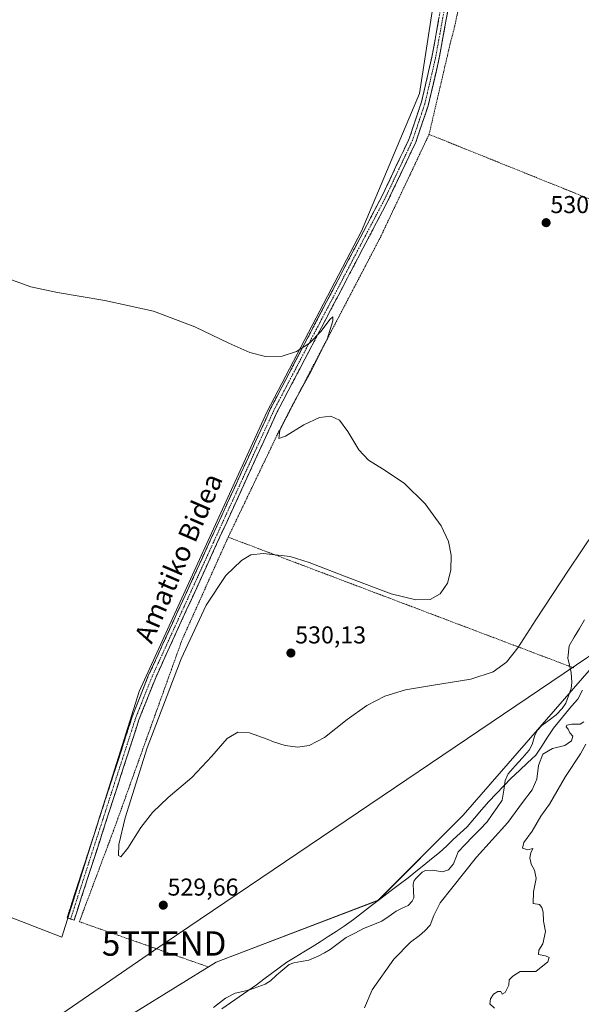
# Model space of a CAD drawing. Units: metres. Extents: x 606980 to 610413, y 4759341 to 4761709.
# Drawn here: x 607316 to 607547, y 4759745 to 4760150 of the extents above; entities that cross this region are included whole.
import ezdxf
from ezdxf.enums import TextEntityAlignment as Align

# ---------------------------------------------------------------- set-up
doc = ezdxf.new("R2010")
doc.units = ezdxf.units.M
doc.header["$MEASUREMENT"] = 0
for name, pattern in [('TRAZO_Y_PUNTO', [1, 0.5, -0.25, 0, -0.25]), ('TRAZOS', [0.75, 0.5, -0.25]), ('TRAZOSX2', [1.5, 1, -0.5])]:
    doc.linetypes.add(name, pattern=pattern)
doc.layers.get('0').update_dxf_attribs({"lineweight": 5})
for name, color, linetype, lineweight in [('Alambrada', 19, 'TRAZOS', 0), ('Arbolado forestal CxS', 92, 'Continuous', 0), ('Camino', 19, 'TRAZOSX2', 0), ('Camino Cxs', 19, 'Continuous', 0), ('Camino eje', 19, 'TRAZO_Y_PUNTO', 0), ('Carátula', 7, 'Continuous', 5), ('Corriente natural lineal', 142, 'Continuous', 13), ('Curva de nivel normal', 36, 'Continuous', 0), ('Entidad de ámbito territorial', 19, 'Continuous', 0), ('Entidad de ámbito territorial CxS', 92, 'Continuous', 0), ('Prado CxS', 92, 'Continuous', 0), ('Punto de cota en terreno', 7, 'Continuous', 0), ('Rótulo de punto de cota en terreno', 19, 'Continuous', 0), ('Tendido', 6, 'Continuous', 0), ('Texto cartográfico', 19, 'Continuous', 0), ('Torre de tendido puntual', 7, 'Continuous', 0)]:
    doc.layers.add(name, color=color, linetype=linetype, lineweight=lineweight)
doc.styles.add('Arial', font='txt', dxfattribs={"height": 0.2})

# ---------------------------------------------------------------- blocks, each defined once
blk = doc.blocks.new('*U152')
at = {"layer": 'Arbolado forestal CxS', "color": 92, "linetype": 'Continuous', "lineweight": 0}
blk.add_polyline3d([(607659.66, 4759351.54, 542.51), (607224.55, 4759344.63, 526.67), (607224.55, 4759344.63, 526.67), (607232.45, 4759367.31, 526.62), (607242.58, 4759404.31, 526.71), (607243.66, 4759403.98, 526.75), (607255.17, 4759432.16, 527.18), (607256.67, 4759438.1, 527.4), (607258.74, 4759446.32, 527.36), (607283.84, 4759539.49, 528.01), (607285.62, 4759584.29, 528.42), (607288.5, 4759657.11, 528.42), (607251.82, 4759656.61, 528.67), (607268.68, 4759684, 528.1), (607329.21, 4759721.19, 528.26), (607396.66, 4759762.75, 528.3), (607463.24, 4759788.2, 528.09), (607498.21, 4759823.17, 527.85), (607554.61, 4759887.93, 529.53)], dxfattribs=at)
blk = doc.blocks.new('*U156')
at = {"layer": 'Prado CxS', "color": 92, "linetype": 'Continuous', "lineweight": 0}
for points in [[(607057.1822, 4759699.3457, 527.9846), (607122.3313, 4759795.9281, 528.0579), (607159.1825, 4759882.1443, 528.4307), (607197.5905, 4759884.7235, 528.8982), (607215.5325, 4759880.7353, 528.9887), (607223.5055, 4759862.7945, 528.5295), (607215.5315, 4759826.9123, 528.5642), (607189.6153, 4759787.0449, 528.5037), (607229.4843, 4759787.0449, 528.7609), (607235.7032, 4759788.3773, 528.7526), (607257.3927, 4759793.0251, 529.2076), (607267.9413, 4759790.9151, 529.2202), (607299.8153, 4759784.5399, 529.4225), (607307.2281, 4759783.0571, 529.4412), (607333.1425, 4759773.0897, 529.5158), (607364.9815, 4759874.0397, 529.6912), (607417.4049, 4759988.6837, 529.6428), (607456.3918, 4760063.0941, 530.5261), (607480.1377, 4760119.6995, 531.1334), (607491.1313, 4760190.7123, 531.4753)], [(607554.6137, 4759887.9255, 529.529), (607498.2075, 4759823.1687, 527.8543), (607463.2423, 4759788.2043, 528.0947), (607396.6591, 4759762.7477, 528.3019), (607329.2115, 4759721.1909, 528.2611)]]:
    blk.add_polyline3d(points, dxfattribs=at)
blk = doc.blocks.new('5PATER')
at = {"layer": 'Carátula', "linetype": 'Continuous', "lineweight": 5}
h = blk.add_hatch(color=250, dxfattribs=at)
edge = h.paths.add_edge_path()
edge.add_ellipse((0, 0.01), major_axis=(-1.33, -1.34), ratio=0.999422, start_angle=0, end_angle=360)
blk = doc.blocks.new('5TTEND')
blk.add_text('5TTEND', height=10).set_placement((0, 0), align=Align.MIDDLE_CENTER)

msp = doc.modelspace()

# ---------------------------------------------------------------- linework, layer by layer
at = {"layer": 'Alambrada', "color": 19, "linetype": 'TRAZOS', "lineweight": 0}
for points in [[(607548.06, 4760181.22, 530.87), (607497.55, 4760207.84, 531.38), (607498.27, 4760201.67, 531.37), (607498.76, 4760195.48, 531.37), (607499.02, 4760189.28, 531.42), (607499.05, 4760183.07, 531.43), (607498.84, 4760176.86, 531.42), (607498.41, 4760170.67, 531.39), (607497.75, 4760164.49, 531.34), (607496.86, 4760158.35, 531.38), (607495.74, 4760152.24, 531.31), (607494.4, 4760146.18, 531.18), (607492.83, 4760140.17, 531.02), (607484.13, 4760102.85, 530.85)], [(607484.13, 4760102.85, 530.85), (607464.23, 4760060.8, 530.52), (607421.95, 4759979.95, 529.63), (607401.55, 4759937.4, 529.53)], [(607484.13, 4760102.85, 530.85), (607610.27, 4760052.11, 529.72)], [(607401.55, 4759937.4, 529.53), (607382.65, 4759895.36, 529.65), (607354.29, 4759816.49, 529.6), (607340.36, 4759779.42, 529.17), (607393.61, 4759760.77, 528.5)], [(607401.55, 4759937.4, 529.53), (607543.61, 4759883.68, 529.04)]]:
    msp.add_polyline3d(points, dxfattribs=at)
at = {"layer": 'Arbolado forestal CxS', "color": 92, "linetype": 'Continuous', "lineweight": 0}
for points in [[(607422.24, 4760356.85, 532.37), (607425.35, 4760336.23, 532.14), (607433.03, 4760305.37, 531.87), (607470.35, 4760256.63, 531.16), (607489.88, 4760216.74, 531.37), (607491.13, 4760190.71, 531.48), (607480.14, 4760119.7, 531.13), (607456.39, 4760063.09, 530.53), (607417.4, 4759988.68, 529.64), (607364.98, 4759874.04, 529.69), (607333.14, 4759773.09, 529.52), (607307.23, 4759783.06, 529.44), (607299.82, 4759784.54, 529.42), (607267.94, 4759790.92, 529.22), (607257.39, 4759793.03, 529.21), (607235.7, 4759788.38, 528.75), (607229.48, 4759787.04, 528.76), (607189.62, 4759787.04, 528.5), (607215.53, 4759826.91, 528.56), (607223.51, 4759862.79, 528.53), (607215.53, 4759880.74, 528.99), (607197.59, 4759884.72, 528.9), (607159.18, 4759882.14, 528.43)], [(607491.13, 4760190.71, 531.48), (607480.14, 4760119.7, 531.13), (607456.39, 4760063.09, 530.53), (607417.4, 4759988.68, 529.64), (607364.98, 4759874.04, 529.69), (607333.14, 4759773.09, 529.52), (607333.14, 4759773.09, 529.52), (607307.23, 4759783.06, 529.44)], [(607554.61, 4759887.93, 529.53), (607498.21, 4759823.17, 527.85), (607463.24, 4759788.2, 528.09), (607396.66, 4759762.75, 528.3), (607329.21, 4759721.19, 528.26), (607268.68, 4759684, 528.1), (607251.82, 4759656.61, 528.67)]]:
    msp.add_polyline3d(points, dxfattribs=at)
at = {"layer": 'Camino', "color": 19, "linetype": 'TRAZOSX2', "lineweight": 0}
for points in [[(607336.76, 4759780.53), (607335.32, 4759780.99), (607362.1, 4759863.63), (607368.71, 4759880.36), (607418.97, 4759990.18), (607464.97, 4760077.84), (607476.09, 4760101.44), (607481.03, 4760116.19), (607485.43, 4760135.23), (607489.82, 4760159.84)], [(607492.54, 4760157.6), (607488.06, 4760133), (607483.73, 4760114.61), (607478.64, 4760099.63), (607467.24, 4760075.62), (607421.69, 4759988.86), (607371.88, 4759880.06), (607364.88, 4759862.41), (607338.2, 4759780.06)], [(607338.2, 4759780.06), (607336.76, 4759780.53)]]:
    msp.add_lwpolyline(points, dxfattribs=at)
at = {"layer": 'Camino Cxs', "color": 19, "linetype": 'Continuous', "lineweight": 0}
msp.add_polyline3d([(607491.79, 4760153.5, 531.36), (607491.05, 4760149.4, 531.29), (607490.3, 4760145.3, 531.1), (607489.55, 4760141.2, 531.04), (607488.81, 4760137.1, 531.12), (607488.06, 4760133, 531.15), (607486.98, 4760128.4, 531.18), (607485.9, 4760123.81, 531.13), (607484.81, 4760119.21, 531.03), (607483.73, 4760114.61, 531.03), (607482.46, 4760110.87, 531.09), (607481.19, 4760107.12, 531.03), (607479.91, 4760103.38, 530.87), (607478.64, 4760099.63, 530.89), (607476.74, 4760095.63, 530.97), (607474.84, 4760091.63, 530.82), (607472.94, 4760087.63, 530.81), (607471.04, 4760083.62, 530.76), (607469.14, 4760079.62, 530.62), (607467.24, 4760075.62, 530.66), (607464.96, 4760071.28, 530.53), (607462.69, 4760066.94, 530.56), (607460.41, 4760062.61, 530.47), (607458.13, 4760058.27, 530.52), (607455.85, 4760053.93, 530.34), (607453.58, 4760049.59, 530.42), (607451.3, 4760045.25, 530.29), (607449.02, 4760040.92, 530.21), (607446.74, 4760036.58, 530.25), (607444.47, 4760032.24, 530.14), (607442.19, 4760027.9, 530.07), (607439.91, 4760023.56, 529.9), (607437.63, 4760019.23, 530.01), (607435.36, 4760014.89, 529.8), (607433.08, 4760010.55, 529.93), (607430.8, 4760006.21, 529.88), (607428.52, 4760001.87, 529.88), (607426.25, 4759997.54, 529.91), (607423.97, 4759993.2, 529.79), (607421.69, 4759988.86, 529.91), (607419.61, 4759984.33, 529.68), (607417.54, 4759979.79, 529.74), (607415.46, 4759975.26, 529.61), (607413.39, 4759970.73, 529.69), (607411.31, 4759966.19, 529.63), (607409.24, 4759961.66, 529.52), (607407.16, 4759957.13, 529.59), (607405.09, 4759952.59, 529.49), (607403.01, 4759948.06, 529.57), (607400.94, 4759943.53, 529.47), (607398.86, 4759938.99, 529.55), (607396.79, 4759934.46, 529.63), (607394.71, 4759929.93, 529.65), (607392.63, 4759925.39, 529.66), (607390.56, 4759920.86, 529.64), (607388.48, 4759916.33, 529.62), (607386.41, 4759911.79, 529.53), (607384.33, 4759907.26, 529.46), (607382.26, 4759902.73, 529.47), (607380.18, 4759898.19, 529.43), (607378.11, 4759893.66, 529.53), (607376.03, 4759889.13, 529.54), (607373.96, 4759884.59, 529.6), (607371.88, 4759880.06, 529.61), (607370.13, 4759875.65, 529.66), (607368.38, 4759871.24, 529.58), (607366.63, 4759866.82, 529.51), (607364.88, 4759862.41, 529.5), (607363.4, 4759857.84, 529.46), (607361.92, 4759853.26, 529.4), (607360.43, 4759848.69, 529.3), (607358.95, 4759844.11, 529.31), (607357.47, 4759839.54, 529.37), (607355.99, 4759834.96, 529.36), (607354.5, 4759830.39, 529.36), (607353.02, 4759825.81, 529.38), (607351.54, 4759821.24, 529.33), (607350.06, 4759816.66, 529.26), (607348.58, 4759812.09, 529.28), (607347.09, 4759807.51, 529.32), (607345.61, 4759802.94, 529.31), (607344.13, 4759798.36, 529.33), (607342.65, 4759793.79, 529.25), (607341.16, 4759789.21, 529.2), (607339.68, 4759784.64, 529.24), (607338.2, 4759780.06, 529.19), (607335.32, 4759780.99, 529.35), (607336.81, 4759785.58, 529.32), (607338.3, 4759790.17, 529.25), (607339.78, 4759794.76, 529.18), (607341.27, 4759799.35, 529.2), (607342.76, 4759803.95, 529.24), (607344.25, 4759808.54, 529.41), (607345.73, 4759813.13, 529.2), (607347.22, 4759817.72, 529.09), (607348.71, 4759822.31, 529.19), (607350.2, 4759826.9, 529.27), (607351.69, 4759831.49, 529.36), (607353.17, 4759836.08, 529.36), (607354.66, 4759840.67, 529.31), (607356.15, 4759845.27, 529.21), (607357.64, 4759849.86, 529.12), (607359.12, 4759854.45, 529.28), (607360.61, 4759859.04, 529.37), (607362.1, 4759863.63, 529.4), (607363.75, 4759867.81, 529.52), (607365.41, 4759872, 529.49), (607367.06, 4759876.18, 529.65), (607368.71, 4759880.36, 529.67), (607370.72, 4759884.75, 529.56), (607372.73, 4759889.15, 529.57), (607374.74, 4759893.54, 529.6), (607376.75, 4759897.93, 529.44), (607378.76, 4759902.32, 529.52), (607380.77, 4759906.72, 529.51), (607382.78, 4759911.11, 529.52), (607384.79, 4759915.5, 529.56), (607386.8, 4759919.9, 529.54), (607388.81, 4759924.29, 529.61), (607390.82, 4759928.68, 529.64), (607392.83, 4759933.07, 529.58), (607394.85, 4759937.47, 529.6), (607396.86, 4759941.86, 529.59), (607398.87, 4759946.25, 529.52), (607400.88, 4759950.64, 529.6), (607402.89, 4759955.04, 529.51), (607404.9, 4759959.43, 529.57), (607406.91, 4759963.82, 529.52), (607408.92, 4759968.22, 529.56), (607410.93, 4759972.61, 529.73), (607412.94, 4759977, 529.6), (607414.95, 4759981.39, 529.76), (607416.96, 4759985.79, 529.75), (607418.97, 4759990.18, 529.81), (607421.27, 4759994.56, 529.84), (607423.57, 4759998.95, 529.83), (607425.87, 4760003.33, 530.02), (607428.17, 4760007.71, 529.83), (607430.47, 4760012.1, 529.97), (607432.77, 4760016.48, 529.96), (607435.07, 4760020.86, 530.16), (607437.37, 4760025.24, 530.02), (607439.67, 4760029.63, 530.09), (607441.97, 4760034.01, 530.23), (607444.27, 4760038.39, 530.15), (607446.57, 4760042.78, 530.31), (607448.87, 4760047.16, 530.49), (607451.17, 4760051.54, 530.54), (607453.47, 4760055.93, 530.41), (607455.77, 4760060.31, 530.53), (607458.07, 4760064.69, 530.5), (607460.37, 4760069.07, 530.6), (607462.67, 4760073.46, 530.47), (607464.97, 4760077.84, 530.65), (607466.82, 4760081.77, 530.59), (607468.68, 4760085.71, 530.73), (607470.53, 4760089.64, 530.9), (607472.38, 4760093.57, 530.87), (607474.24, 4760097.51, 530.94), (607476.09, 4760101.44, 530.96), (607477.33, 4760105.13, 530.84), (607478.56, 4760108.82, 530.93), (607479.8, 4760112.5, 531.1), (607481.03, 4760116.19, 531.11), (607482.13, 4760120.95, 531.06), (607483.23, 4760125.71, 531.04), (607484.33, 4760130.47, 531.13), (607485.43, 4760135.23, 531.22), (607486.31, 4760140.15, 531.17), (607487.19, 4760145.07, 531.13), (607488.06, 4760150, 531.33)], dxfattribs=at)
at = {"layer": 'Camino eje', "color": 19, "linetype": 'TRAZO_Y_PUNTO', "lineweight": 0}
msp.add_lwpolyline([(607491.18, 4760158.72), (607488.99, 4760146.42), (607486.75, 4760134.12), (607484.55, 4760124.6), (607482.38, 4760115.4), (607479.91, 4760108.03), (607477.37, 4760100.54), (607471.81, 4760088.74), (607466.11, 4760076.73), (607443.11, 4760032.9), (607420.33, 4759989.52), (607395.43, 4759935.12), (607370.3, 4759880.21), (607366.8, 4759871.39), (607363.49, 4759863.02), (607350.1, 4759821.7), (607336.76, 4759780.53)], dxfattribs=at)
at = {"layer": 'Corriente natural lineal', "color": 142, "linetype": 'Continuous', "lineweight": 13}
msp.add_polyline3d([(607548.01, 4759903.48, 529.39), (607545.9, 4759899.89, 529.34), (607543.8, 4759896.29, 529.3), (607541.7, 4759892.7, 529.22), (607541.19, 4759887.75, 529.11), (607541.89, 4759884.79, 529.03), (607542.59, 4759881.83, 529.09), (607542.84, 4759877.7, 529.27), (607542.49, 4759875.22, 529.26), (607541.44, 4759872.24, 529.09), (607540.39, 4759869.25, 528.92), (607538.89, 4759867.04, 529.1), (607536.34, 4759864.37, 529.3), (607533.44, 4759862.17, 529.46), (607530.55, 4759859.96, 529.56), (607528.72, 4759858.1, 529.63), (607527.58, 4759856.09, 529.5), (607526.51, 4759852.22, 528.86), (607525.3, 4759849.83, 528.6), (607522.42, 4759846.62, 528.84), (607519.54, 4759843.41, 528.69), (607516.66, 4759840.2, 528.77), (607515.44, 4759837.49, 528.62), (607514.82, 4759833.41, 528.09), (607514.19, 4759829.33, 527.95), (607512.14, 4759826.37, 528.1), (607510.09, 4759823.41, 528.21), (607508.04, 4759820.44, 528.08), (607505.04, 4759817.35, 527.72), (607502.03, 4759814.26, 527.74), (607499.03, 4759811.18, 528.05), (607496.02, 4759808.09, 528.33), (607495.12, 4759805.67, 528.41), (607494.21, 4759803.25, 528.47), (607492.12, 4759800.78, 528.61), (607489.67, 4759799.9, 528.54), (607485.56, 4759800.57, 528.49), (607482.71, 4759800.41, 528.38), (607481.32, 4759799.76, 528.3), (607478.97, 4759797.46, 528.31), (607478.05, 4759796.29, 528.33), (607477.65, 4759794.82, 528.31), (607477.79, 4759792.05, 528.25), (607477.93, 4759789.27, 528.18), (607477.22, 4759787.88, 528.06), (607475.48, 4759786.15, 527.88), (607473.06, 4759784.97, 527.78), (607470.64, 4759783.79, 527.74), (607467.69, 4759781.75, 527.94), (607464.73, 4759779.71, 527.89), (607460.95, 4759778.16, 527.67), (607457.17, 4759776.6, 527.72), (607453.6, 4759774.75, 528.05), (607450.04, 4759772.91, 527.99), (607446.78, 4759770.46, 527.8), (607443.53, 4759768.01, 528), (607441.18, 4759766.7, 528.18), (607438.84, 4759765.38, 527.94), (607434.72, 4759763.67, 527.55), (607431.61, 4759763.13, 527.67), (607428.51, 4759762.58, 527.55), (607426.55, 4759761.8, 527.48), (607424.01, 4759759.6, 527.57), (607421.46, 4759757.4, 527.37), (607418.92, 4759755.19, 527.42), (607416.71, 4759753.71, 527.45), (607413.73, 4759752.64, 527.61), (607410.76, 4759751.58, 527.61), (607407.61, 4759750.81, 527.43), (607404.46, 4759750.04, 527.27), (607400.48, 4759747.98, 527.18), (607397.97, 4759746.07, 527.23), (607395.46, 4759744.17, 527.11)], dxfattribs=at)
at = {"layer": 'Curva de nivel normal', "color": 36, "linetype": 'Continuous', "lineweight": 0}
for points in [[(607312.52, 4760043.06, 530), (607320.44, 4760040.21, 530), (607331.34, 4760037.84, 530), (607350.83, 4760034.65, 530), (607370.82, 4760030.18, 530), (607387.86, 4760023.85, 530), (607401.8, 4760017.09, 530), (607410.43, 4760013.24, 530), (607416.92, 4760011.59, 530), (607423.73, 4760011.73, 530), (607429.61, 4760013.68, 530), (607434.91, 4760017.13, 530), (607439.8, 4760021.95, 530), (607443.35, 4760026.76, 530), (607444.51, 4760027.96, 530), (607444.53, 4760026.2, 530), (607442.24, 4760018.76, 530), (607435.72, 4760005.57, 530), (607427.67, 4759991.25, 530), (607422.84, 4759981.24, 530), (607422.37, 4759977.96, 530), (607425.12, 4759978.83, 530), (607432.62, 4759983.47, 530), (607439.14, 4759986.59, 530), (607443.75, 4759987.14, 530), (607447.26, 4759985.44, 530), (607450.69, 4759980.77, 530), (607455.23, 4759973.31, 530), (607459.23, 4759969.05, 530), (607464.93, 4759965.43, 530), (607473.87, 4759959.61, 530), (607482.49, 4759951.15, 530), (607489.1, 4759942.02, 530), (607492.15, 4759935.56, 530), (607493.19, 4759930.04, 530), (607493.04, 4759923.86, 530), (607491.67, 4759918.55, 530), (607488.72, 4759914.09, 530), (607484.59, 4759911.83, 530), (607478.67, 4759911.65, 530), (607468.51, 4759914.17, 530), (607451.21, 4759920.62, 530), (607434.87, 4759927.03, 530), (607427.03, 4759929.48, 530), (607415.95, 4759930.7, 530), (607410.81, 4759930.13, 530), (607407.07, 4759927.84, 530), (607400.54, 4759921.59, 530), (607392.43, 4759909.39, 530), (607382.19, 4759887.37, 530), (607368.26, 4759850.8, 530), (607359.13, 4759822.04, 530), (607356.55, 4759811.12, 530), (607356.39, 4759806.67, 530), (607357.43, 4759806.06, 530), (607360.23, 4759809.68, 530), (607365.62, 4759818.14, 530), (607370.37, 4759824.3, 530), (607376.86, 4759830.4, 530), (607386.59, 4759838.62, 530), (607394.88, 4759847.42, 530), (607401.14, 4759854.64, 530), (607405.49, 4759857.33, 530), (607410.28, 4759856.98, 530), (607417.52, 4759854.38, 530), (607420.17, 4759853.38, 530), (607424.99, 4759851.82, 530), (607430, 4759851.1, 530), (607434.88, 4759851.84, 530), (607441.18, 4759855.16, 530), (607450.48, 4759862.43, 530), (607458.54, 4759868.26, 530), (607466, 4759872.06, 530), (607474.39, 4759874.61, 530), (607485.96, 4759876.59, 530), (607501.31, 4759879.08, 530), (607510.52, 4759882.07, 530), (607515.9, 4759885.98, 530), (607520.66, 4759891.94, 530), (607528.08, 4759903.47, 530), (607541.5, 4759923.84, 530), (607552.14, 4759939.74, 530)], [(607547.81, 4759861.53, 530), (607546.22, 4759860.54, 530), (607542.84, 4759860.62, 530), (607540.81, 4759860.13, 530), (607540.52, 4759859.45, 530), (607541.31, 4759858.51, 530), (607542.02, 4759857.02, 530), (607543.27, 4759855.58, 530), (607542.64, 4759853.7, 530), (607539.91, 4759851.85, 530), (607534.84, 4759850.52, 530), (607530.9, 4759848.27, 530), (607529.1, 4759843.56, 530), (607528.38, 4759838.04, 530), (607526.46, 4759833.54, 530), (607522.58, 4759828.36, 530), (607516.53, 4759820.2, 530), (607503.6, 4759805.99, 530), (607493.53, 4759793.14, 530), (607488.73, 4759787.23, 530), (607486.14, 4759782.02, 530), (607484.64, 4759778.04, 530), (607482.37, 4759775.71, 530), (607480.24, 4759773.71, 530), (607476.45, 4759771.04, 530), (607469.6, 4759764.04, 530), (607460.79, 4759751.38, 530), (607457.62, 4759744.04, 530)], [(607548.63, 4759852.38, 535), (607546.38, 4759848.38, 535), (607540.19, 4759839.04, 535), (607533.57, 4759827.71, 535), (607530.04, 4759822.78, 535), (607526.44, 4759816.63, 535), (607523.04, 4759811.98, 535), (607522.48, 4759809.68, 535), (607524.68, 4759808.95, 535), (607526.85, 4759809.46, 535), (607525.96, 4759807.71, 535), (607525.55, 4759805.6, 535), (607526.07, 4759803.12, 535), (607527.43, 4759800.63, 535), (607528.09, 4759797.22, 535), (607527.12, 4759791.71, 535), (607526.91, 4759786.9, 535), (607529.49, 4759786.48, 535), (607530.44, 4759785.26, 535), (607530.97, 4759783.31, 535), (607531.15, 4759779.71, 535), (607531.98, 4759775.38, 535), (607530.93, 4759770.38, 535), (607529.2, 4759767.71, 535), (607529.09, 4759765.98, 535), (607532, 4759765.34, 535), (607533.52, 4759764.77, 535), (607532.94, 4759762.88, 535), (607528.07, 4759759, 535), (607521.51, 4759759.03, 535), (607518.51, 4759757.12, 535), (607517, 4759755.55, 535), (607516.91, 4759753.38, 535), (607515.38, 4759750.3, 535), (607514.2, 4759749.62, 535), (607513.61, 4759750.7, 535), (607512.39, 4759750.81, 535), (607510.64, 4759749.6, 535), (607509.34, 4759747.7, 535), (607509.06, 4759745.65, 535), (607510.98, 4759743.9, 535)]]:
    msp.add_polyline3d(points, dxfattribs=at)
at = {"layer": 'Entidad de ámbito territorial', "color": 19, "linetype": 'Continuous', "lineweight": 0}
msp.add_polyline3d([(607547.23, 4759874.55, 529.63), (607545.22, 4759870.9, 529.47), (607542.73, 4759867.9, 529.05), (607540.25, 4759864.9, 529.16), (607537.76, 4759861.91, 529.43), (607535.27, 4759858.91, 529.63), (607532.84, 4759855.21, 529.98), (607530.42, 4759851.52, 529.92), (607527.99, 4759847.82, 529.01), (607524.63, 4759844.67, 528.88), (607521.26, 4759841.52, 528.61), (607517.9, 4759838.37, 528.67), (607514.83, 4759835.18, 528.34), (607511.77, 4759831.99, 528.02), (607508.7, 4759828.8, 528.28), (607505.72, 4759825.35, 528.41), (607502.74, 4759821.91, 528.52), (607499.76, 4759818.46, 528.15), (607496.92, 4759815.81, 528.17), (607494.08, 4759813.16, 528.36), (607491.25, 4759810.51, 528.84), (607488.41, 4759807.86, 528.86), (607485.19, 4759805.27, 528.75), (607481.97, 4759802.68, 528.52), (607478.75, 4759800.09, 528.51), (607475.53, 4759797.5, 528.52), (607471.78, 4759794.65, 528.59), (607468.03, 4759791.79, 528.83), (607464.28, 4759788.94, 529.12), (607460.52, 4759786.09, 528.94), (607456.77, 4759783.24, 529.11), (607453.02, 4759780.38, 529.05), (607449.27, 4759777.53, 529.03), (607445.98, 4759775.42, 528.58), (607442.7, 4759773.3, 528.81), (607439.41, 4759771.19, 528.64), (607436.12, 4759769.08, 528.29), (607432.62, 4759766.98, 528.17), (607429.13, 4759764.89, 527.82), (607425.63, 4759762.79, 527.55), (607422.5, 4759760.46, 527.68), (607419.38, 4759758.12, 527.49), (607416.25, 4759755.79, 527.57), (607413.13, 4759753.45, 527.62), (607409.59, 4759750.98, 527.54), (607406.05, 4759748.52, 527.3), (607402.52, 4759746.05, 527.25), (607398.98, 4759743.58, 527.13)], dxfattribs=at)
msp.add_polyline3d([(607547.23, 4759874.55, 529.63), (607545.22, 4759870.9, 529.47), (607542.73, 4759867.9, 529.05), (607540.25, 4759864.9, 529.16), (607537.76, 4759861.91, 529.43), (607535.27, 4759858.91, 529.63), (607532.84, 4759855.21, 529.98), (607530.42, 4759851.52, 529.92), (607527.99, 4759847.82, 529.01), (607524.63, 4759844.67, 528.88), (607521.26, 4759841.52, 528.61), (607517.9, 4759838.37, 528.67), (607514.83, 4759835.18, 528.34), (607511.77, 4759831.99, 528.02), (607508.7, 4759828.8, 528.28), (607505.72, 4759825.35, 528.41), (607502.74, 4759821.91, 528.52), (607499.76, 4759818.46, 528.15), (607496.92, 4759815.81, 528.17), (607494.08, 4759813.16, 528.36), (607491.25, 4759810.51, 528.84), (607488.41, 4759807.86, 528.86), (607485.19, 4759805.27, 528.75), (607481.97, 4759802.68, 528.52), (607478.75, 4759800.09, 528.51), (607475.53, 4759797.5, 528.52), (607471.78, 4759794.65, 528.59), (607468.03, 4759791.79, 528.83), (607464.28, 4759788.94, 529.12), (607460.52, 4759786.09, 528.94), (607456.77, 4759783.24, 529.11), (607453.02, 4759780.38, 529.05), (607449.27, 4759777.53, 529.03), (607445.98, 4759775.42, 528.58), (607442.7, 4759773.3, 528.81), (607439.41, 4759771.19, 528.64), (607436.12, 4759769.08, 528.29), (607432.62, 4759766.98, 528.17), (607429.13, 4759764.89, 527.82), (607425.63, 4759762.79, 527.55), (607422.5, 4759760.46, 527.68), (607419.38, 4759758.12, 527.49), (607416.25, 4759755.79, 527.57), (607413.13, 4759753.45, 527.62), (607409.59, 4759750.98, 527.54), (607406.05, 4759748.52, 527.3), (607402.52, 4759746.05, 527.25), (607398.98, 4759743.58, 527.13)], dxfattribs=at)
at = {"layer": 'Entidad de ámbito territorial CxS', "color": 92, "linetype": 'Continuous', "lineweight": 0}
for points in [[(607398.98, 4759743.58, 527.13), (607402.52, 4759746.05, 527.25), (607406.05, 4759748.52, 527.3), (607409.59, 4759750.98, 527.54), (607413.13, 4759753.45, 527.62), (607416.25, 4759755.79, 527.57), (607419.38, 4759758.12, 527.49), (607422.5, 4759760.46, 527.68), (607425.63, 4759762.79, 527.55), (607429.13, 4759764.89, 527.82), (607432.62, 4759766.98, 528.17), (607436.12, 4759769.08, 528.29), (607439.41, 4759771.19, 528.64), (607442.7, 4759773.3, 528.81), (607445.98, 4759775.42, 528.58), (607449.27, 4759777.53, 529.03), (607453.02, 4759780.38, 529.05), (607456.77, 4759783.24, 529.11), (607460.52, 4759786.09, 528.94), (607464.28, 4759788.94, 529.12), (607468.03, 4759791.79, 528.83), (607471.78, 4759794.65, 528.59), (607475.53, 4759797.5, 528.52), (607478.75, 4759800.09, 528.51), (607481.97, 4759802.68, 528.52), (607485.19, 4759805.27, 528.75), (607488.41, 4759807.86, 528.86), (607491.25, 4759810.51, 528.84), (607494.08, 4759813.16, 528.36), (607496.92, 4759815.81, 528.17), (607499.76, 4759818.46, 528.15), (607502.74, 4759821.91, 528.52), (607505.72, 4759825.35, 528.41), (607508.7, 4759828.8, 528.28), (607511.77, 4759831.99, 528.02), (607514.83, 4759835.18, 528.34), (607517.9, 4759838.37, 528.67), (607521.26, 4759841.52, 528.61), (607524.63, 4759844.67, 528.88), (607527.99, 4759847.82, 529.01), (607530.42, 4759851.52, 529.92), (607532.84, 4759855.21, 529.98), (607535.27, 4759858.91, 529.63), (607537.76, 4759861.91, 529.43), (607540.25, 4759864.9, 529.16), (607542.73, 4759867.9, 529.05), (607545.22, 4759870.9, 529.47), (607547.23, 4759874.55, 529.63)], [(607547.23, 4759874.55, 529.63), (607545.22, 4759870.9, 529.47), (607542.73, 4759867.9, 529.05), (607540.25, 4759864.9, 529.16), (607537.76, 4759861.91, 529.43), (607535.27, 4759858.91, 529.63), (607532.84, 4759855.21, 529.98), (607530.42, 4759851.52, 529.92), (607527.99, 4759847.82, 529.01), (607524.63, 4759844.67, 528.88), (607521.26, 4759841.52, 528.61), (607517.9, 4759838.37, 528.67), (607514.83, 4759835.18, 528.34), (607511.77, 4759831.99, 528.02), (607508.7, 4759828.8, 528.28), (607505.72, 4759825.35, 528.41), (607502.74, 4759821.91, 528.52), (607499.76, 4759818.46, 528.15), (607496.92, 4759815.81, 528.17), (607494.08, 4759813.16, 528.36), (607491.25, 4759810.51, 528.84), (607488.41, 4759807.86, 528.86), (607485.19, 4759805.27, 528.75), (607481.97, 4759802.68, 528.52), (607478.75, 4759800.09, 528.51), (607475.53, 4759797.5, 528.52), (607471.78, 4759794.65, 528.59), (607468.03, 4759791.79, 528.83), (607464.28, 4759788.94, 529.12), (607460.52, 4759786.09, 528.94), (607456.77, 4759783.24, 529.11), (607453.02, 4759780.38, 529.05), (607449.27, 4759777.53, 529.03), (607445.98, 4759775.42, 528.58), (607442.7, 4759773.3, 528.81), (607439.41, 4759771.19, 528.64), (607436.12, 4759769.08, 528.29), (607432.62, 4759766.98, 528.17), (607429.13, 4759764.89, 527.82), (607425.63, 4759762.79, 527.55), (607422.5, 4759760.46, 527.68), (607419.38, 4759758.12, 527.49), (607416.25, 4759755.79, 527.57), (607413.13, 4759753.45, 527.62), (607409.59, 4759750.98, 527.54), (607406.05, 4759748.52, 527.3), (607402.52, 4759746.05, 527.25), (607398.98, 4759743.58, 527.13)]]:
    msp.add_polyline3d(points, dxfattribs=at)
at = {"layer": 'Prado CxS', "color": 92, "linetype": 'Continuous', "lineweight": 0}
for points in [[(607422.24, 4760356.85, 532.37), (607425.35, 4760336.23, 532.14), (607433.03, 4760305.37, 531.87), (607470.35, 4760256.63, 531.16), (607489.88, 4760216.74, 531.37), (607491.13, 4760190.71, 531.48), (607480.14, 4760119.7, 531.13), (607456.39, 4760063.09, 530.53), (607417.4, 4759988.68, 529.64), (607364.98, 4759874.04, 529.69), (607333.14, 4759773.09, 529.52), (607307.23, 4759783.06, 529.44), (607299.82, 4759784.54, 529.42), (607267.94, 4759790.92, 529.22), (607257.39, 4759793.03, 529.21), (607235.7, 4759788.38, 528.75), (607229.48, 4759787.04, 528.76), (607189.62, 4759787.04, 528.5), (607215.53, 4759826.91, 528.56), (607223.51, 4759862.79, 528.53), (607215.53, 4759880.74, 528.99), (607197.59, 4759884.72, 528.9), (607159.18, 4759882.14, 528.43)], [(607554.61, 4759887.93, 529.53), (607498.21, 4759823.17, 527.85), (607463.24, 4759788.2, 528.09), (607396.66, 4759762.75, 528.3), (607329.21, 4759721.19, 528.26), (607268.68, 4759684, 528.1), (607251.82, 4759656.61, 528.67)]]:
    msp.add_polyline3d(points, dxfattribs=at)
at = {"layer": 'Tendido', "color": 6, "linetype": 'Continuous', "lineweight": 0}
msp.add_polyline3d([(607744.88, 4759805.81, 554.48), (607724.53, 4759807.46, 554.78), (607701.48, 4759884.01, 549.68), (607584.42, 4759911.84, 536.68), (607375.23, 4759770.47, 528.96), (607215.95, 4759661.18, 528.35)], dxfattribs=at)

# ---------------------------------------------------------------- block references
at = {"layer": 'Arbolado forestal CxS', "color": 92, "linetype": 'Continuous', "lineweight": 0}
msp.add_blockref('*U152', (0, 0), dxfattribs=at)
at = {"layer": 'Prado CxS', "color": 92, "linetype": 'Continuous', "lineweight": 0}
msp.add_blockref('*U156', (0, 0), dxfattribs=at)
at = {"layer": 'Punto de cota en terreno', "linetype": 'Continuous', "lineweight": 0}
for p in [(607532.25, 4760066.57, 530.9), (607427.33, 4759889.79, 530.13), (607374.87, 4759786.2, 529.66)]:
    msp.add_blockref('5PATER', p, dxfattribs=at)
at = {"layer": 'Torre de tendido puntual', "linetype": 'Continuous', "lineweight": 0}
msp.add_blockref('5TTEND', (607375.23, 4759770.47, 528.96), dxfattribs=at)

# ---------------------------------------------------------------- texts
at = {"layer": 'Rótulo de punto de cota en terreno', "color": 19, "linetype": 'Continuous', "lineweight": 0, "style": 'Arial'}
for s, p in [('530,9', (607534.01, 4760068.33)), ('530,13', (607429.09, 4759891.55)), ('529,66', (607376.63, 4759787.96))]:
    msp.add_text(s, height=7, dxfattribs=at).set_placement(p, align=Align.BOTTOM_LEFT)
at = {"layer": 'Texto cartográfico', "color": 19, "linetype": 'Continuous', "lineweight": 0, "style": 'Arial'}
msp.add_text('Amatiko Bidea', height=8, rotation=66.678, dxfattribs=at).set_placement((607381.13, 4759928.85), align=Align.MIDDLE_CENTER)

doc.saveas('drawing.dxf')
